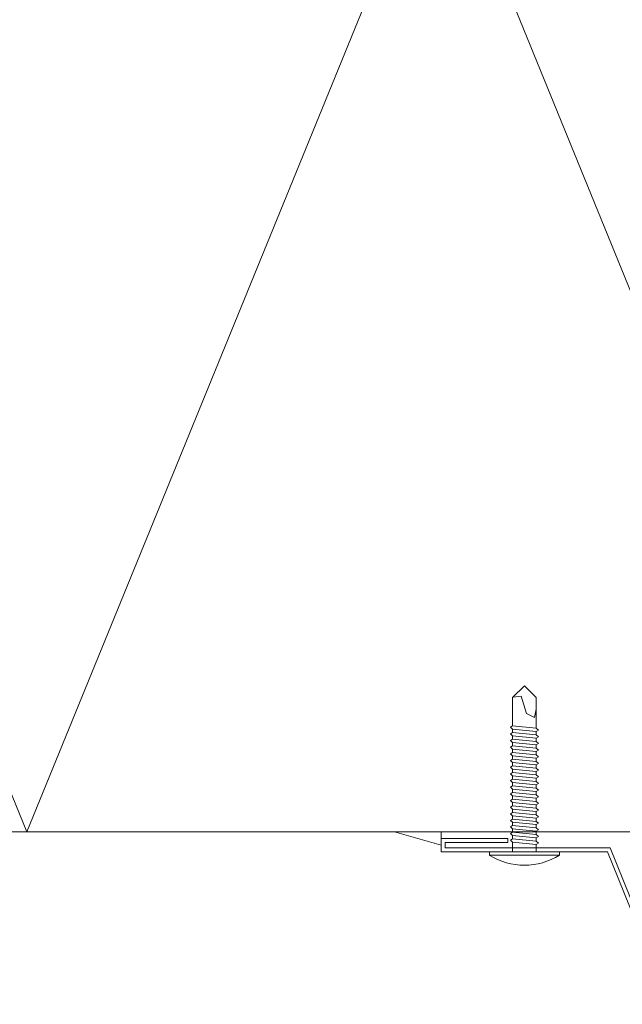
# Model space of a CAD drawing. Units: millimetres. Extents: x 0 to 8610, y 0 to 1485.
# Drawn here: x 7137 to 7228, y 198 to 346 of the extents above; entities that cross this region are included whole.
import ezdxf

# ---------------------------------------------------------------- set-up
doc = ezdxf.new("R2010")
doc.units = ezdxf.units.MM
doc.layers.add('SPAlayer', color=6, linetype='Continuous', lineweight=20)
doc.layers.add('views', color=4, linetype='Continuous', lineweight=0)

# ---------------------------------------------------------------- blocks, each defined once
blk = doc.blocks.new('234')
for p, q in [((-12.1, 1.77), (-11.6, 1.77)), ((-11.1, 1.77), (-10.6, 1.77)), ((-10.1, 1.77), (-9.6, 1.77)), ((-9.1, 1.77), (-8.6, 1.77)), ((-8.1, 1.77), (-7.6, 1.77)), ((-7.1, 1.77), (-6.6, 1.77)), ((-6.1, 1.77), (-5.6, 1.77)), ((-5.1, 1.77), (-4.6, 1.77)), ((-4.1, 1.77), (-3.6, 1.77)), ((-3.1, 1.77), (-2.6, 1.77)), ((-2.1, 1.77), (-1.6, 1.77)), ((-1.1, 1.77), (0, 1.77)), ((-12.45, -1.77), (-11.95, -1.77)), ((-11.45, -1.77), (-10.95, -1.77)), ((-10.45, -1.77), (-9.95, -1.77)), ((-9.45, -1.77), (-8.95, -1.77)), ((-8.45, -1.77), (-7.95, -1.77)), ((-7.45, -1.77), (-6.95, -1.77)), ((-6.45, -1.77), (-5.95, -1.77)), ((-5.45, -1.77), (-4.95, -1.77)), ((-4.45, -1.77), (-3.95, -1.77)), ((-3.45, -1.77), (-2.95, -1.77)), ((-2.45, -1.77), (-1.95, -1.77)), ((-1.45, -1.77), (0, -1.77))]:
    blk.add_line(p, q)
for points in [[(0, -5.27), (0.5, -5.27), (0.5, 5.27), (0, 5.27)], [(-18.75, -2.08), (-18.45, -1.77), (-18.1, 1.77), (-18.3, 2.12), (-18.6, 1.77), (-18.95, -1.77)], [(-17.75, -2.08), (-17.45, -1.77), (-17.1, 1.77), (-17.3, 2.12), (-17.6, 1.77), (-17.95, -1.77)], [(-16.75, -2.08), (-16.45, -1.77), (-16.1, 1.77), (-16.3, 2.12), (-16.6, 1.77), (-16.95, -1.77)], [(-15.75, -2.08), (-15.45, -1.77), (-15.1, 1.77), (-15.3, 2.12), (-15.6, 1.77), (-15.95, -1.77)], [(-14.75, -2.08), (-14.45, -1.77), (-14.1, 1.77), (-14.3, 2.12), (-14.6, 1.77), (-14.95, -1.77)], [(-13.75, -2.08), (-13.45, -1.77), (-13.1, 1.77), (-13.3, 2.12), (-13.6, 1.77), (-13.95, -1.77)], [(-12.75, -2.08), (-12.45, -1.77), (-12.1, 1.77), (-12.3, 2.12), (-12.6, 1.77), (-12.95, -1.77)], [(-11.75, -2.08), (-11.45, -1.77), (-11.1, 1.77), (-11.3, 2.12), (-11.6, 1.77), (-11.95, -1.77)], [(-10.75, -2.08), (-10.45, -1.77), (-10.1, 1.77), (-10.3, 2.12), (-10.6, 1.77), (-10.95, -1.77)], [(-9.75, -2.08), (-9.45, -1.77), (-9.1, 1.77), (-9.3, 2.12), (-9.6, 1.77), (-9.95, -1.77)], [(-8.75, -2.08), (-8.45, -1.77), (-8.1, 1.77), (-8.3, 2.12), (-8.6, 1.77), (-8.95, -1.77)], [(-7.75, -2.08), (-7.45, -1.77), (-7.1, 1.77), (-7.3, 2.12), (-7.6, 1.77), (-7.95, -1.77)], [(-6.75, -2.08), (-6.45, -1.77), (-6.1, 1.77), (-6.3, 2.12), (-6.6, 1.77), (-6.95, -1.77)], [(-5.75, -2.08), (-5.45, -1.77), (-5.1, 1.77), (-5.3, 2.12), (-5.6, 1.77), (-5.95, -1.77)], [(-4.75, -2.08), (-4.45, -1.77), (-4.1, 1.77), (-4.3, 2.12), (-4.6, 1.77), (-4.95, -1.77)], [(-3.75, -2.08), (-3.45, -1.77), (-3.1, 1.77), (-3.3, 2.12), (-3.6, 1.77), (-3.95, -1.77)], [(-2.75, -2.08), (-2.45, -1.77), (-2.1, 1.77), (-2.3, 2.12), (-2.6, 1.77), (-2.95, -1.77)], [(-1.75, -2.08), (-1.45, -1.77), (-1.1, 1.77), (-1.3, 2.12), (-1.6, 1.77), (-1.95, -1.77)]]:
    blk.add_lwpolyline(points, close=True)
for points in [[(-18.95, -1.77), (-23.22, -1.77), (-25, 0.02), (-23.22, 1.77), (-18.6, 1.77)], [(-21.47, 1.77), (-20.22, 1.52), (-20.82, 0.33), (-23.42, -0.48), (-23.29, -1.71)], [(-18.1, 1.77), (-17.6, 1.77)], [(-17.1, 1.77), (-16.6, 1.77)], [(-16.1, 1.77), (-15.6, 1.77)], [(-15.1, 1.77), (-14.6, 1.77)], [(-14.1, 1.77), (-13.6, 1.77)], [(-13.1, 1.77), (-12.6, 1.77)], [(-17.95, -1.77), (-18.45, -1.77)], [(-16.95, -1.77), (-17.45, -1.77)], [(-15.95, -1.77), (-16.45, -1.77)], [(-14.95, -1.77), (-15.45, -1.77)], [(-13.95, -1.77), (-14.45, -1.77)], [(-12.95, -1.77), (-13.45, -1.77)]]:
    blk.add_lwpolyline(points)
blk.add_arc((-8.03, 0), 10.03, 328.2527, 31.7473)
blk = doc.blocks.new('Vertical_edge_of_door')
at = {"layer": 'SPAlayer', "ltscale": 2}
h = blk.add_hatch(dxfattribs=at)
h.set_pattern_fill('DOTS', color=256)
h.set_pattern_definition([(0, (-36392.4758, -153.88), (0.79375, 1.5875), [0, -1.5875])])
h.paths.add_polyline_path([(91.28, 37.41), (98.31, 37.41), (98.31, 35.41)])
at = {"layer": 'SPAlayer', "color": 2}
for points in [[(0, 37.41), (174.75, 37.41), (174.75, 189.41), (0, 189.41)], [(209.1, 11.47), (132.6, 11.47), (123.31, 34.41), (98.31, 34.41), (98.31, 36.41), (108.31, 36.41), (108.31, 35.81), (98.91, 35.81), (98.91, 35.01), (123.71, 35.01), (133.01, 12.07), (208.5, 12.07), (208.5, 116.61), (233.3, 116.61), (233.3, 117.41), (223.9, 117.41), (223.9, 118.01), (233.9, 118.01), (233.9, 116.01), (209.1, 116.01), (209.1, 11.47)]]:
    blk.add_lwpolyline(points, dxfattribs=at)
at = {"layer": 'SPAlayer'}
blk.add_lwpolyline([(174.75, 73.64), (159.97, 37.41), (97.97, 189.41), (35.97, 37.41), (0, 125.6)], dxfattribs=at)
at = {"layer": 'SPAlayer', "ltscale": 100}
blk.add_lwpolyline([(91.28, 37.41), (98.31, 37.41), (98.31, 35.41)], close=True, dxfattribs=at)
at = {"layer": 'SPAlayer', "rotation": 270}
blk.add_blockref('234', (110.81, 34.41), dxfattribs=at)

msp = doc.modelspace()

# ---------------------------------------------------------------- block references
at = {"layer": 'views'}
msp.add_blockref('Vertical_edge_of_door', (7102.14, 186.58), dxfattribs=at)

doc.saveas('drawing.dxf')
